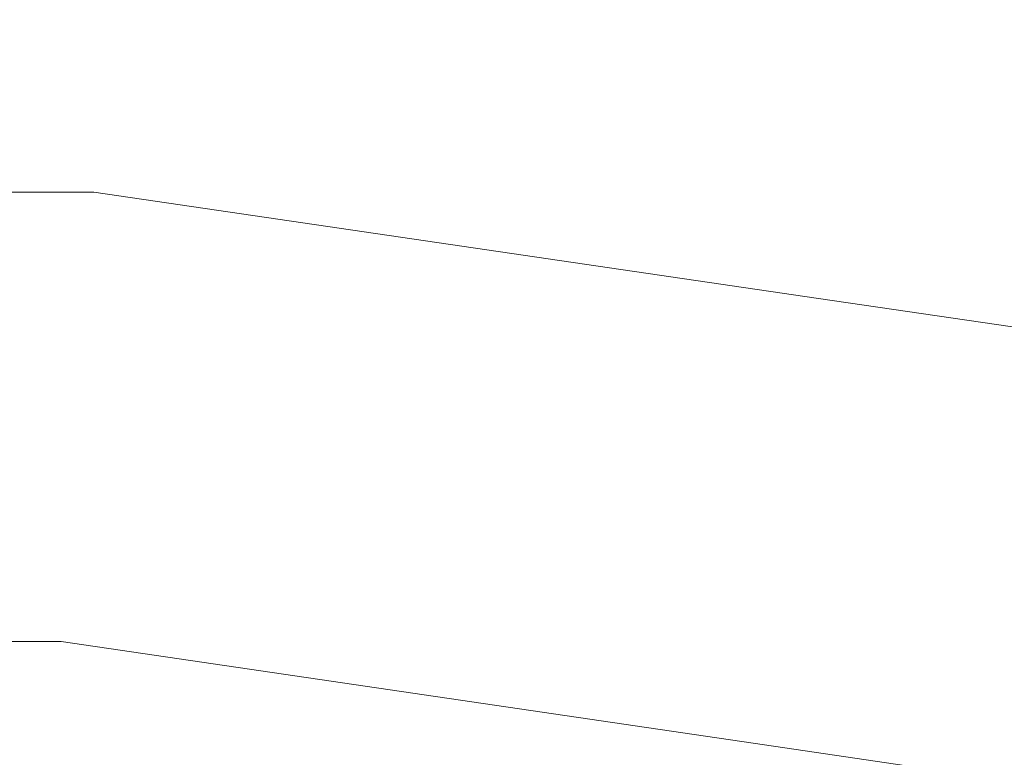
# Model space of a CAD drawing. Units: inches. Extents: x 0 to 204, y 0 to 264.
# Drawn here: x 98 to 100, y 168 to 170 of the extents above; entities that cross this region are included whole.
import ezdxf

# ---------------------------------------------------------------- set-up
doc = ezdxf.new("R2010")
doc.units = ezdxf.units.IN
doc.header["$MEASUREMENT"] = 0
doc.layers.get('0').update_dxf_attribs({"color": 10})

# ---------------------------------------------------------------- blocks, each defined once
blk = doc.blocks.new('ASTRO-5-3D')
at = {"lineweight": 18}
for points, invisible_edges in [([(-0.6538, 21.1966, 5.6073), (0.4559, 21.1436, 5.8853), (0.9697, 21.1966, 5.6073)], 3), ([(0.8469, 21.1492, 5.3775), (-0.6538, 21.1966, 5.6073), (0.9697, 21.1966, 5.6073)], 13), ([(2.5761, 20.9608, 5.6073), (0.8469, 21.1492, 5.3775), (0.9697, 21.1966, 5.6073)], 3), ([(2.5761, 20.9608, 5.6073), (0.9697, 21.1966, 5.6073), (2.0872, 20.9884, 5.904)], 14), ([(2.5761, 20.9608, 5.6073), (4.4058, 20.625, 5.8209), (4.1824, 20.725, 5.6073)], 3), ([(2.5761, 20.9608, 5.6073), (4.1824, 20.725, 5.6073), (4.4998, 20.6031, 5.3942)], 14), ([(-0.326, 20.3059, 5.384), (0.8969, 20.1993, 5.6073), (-0.6538, 20.1993, 5.6073), (-2.2046, 20.1993, 5.6073)], 9), ([(-0.6538, 20.1993, 5.6073), (0.8969, 20.1993, 5.6073), (0.1186, 20.2939, 5.8294)], 14), ([(2.4252, 20.1012, 5.8597), (0.8969, 20.1993, 5.6073), (2.4312, 19.9741, 5.6073)], 13), ([(1.6593, 20.1873, 5.3752), (2.4312, 19.9741, 5.6073), (0.8969, 20.1993, 5.6073)], 13), ([(2.4312, 19.9741, 5.6073), (3.9655, 19.7488, 5.6073), (2.4252, 20.1012, 5.8597)], 14), ([(3.9682, 19.8047, 5.3791), (3.9655, 19.7488, 5.6073), (2.4312, 19.9741, 5.6073)], 13)]:
    blk.add_3dface(points, dxfattribs=dict(at, invisible_edges=invisible_edges))

msp = doc.modelspace()

# ---------------------------------------------------------------- linework, layer by layer
at = {"lineweight": 18, "invisible_edges": 15}
for points in [[(96.76533, 169.70671, 28.76777), (98.34875, 169.64128, 29), (98.36118, 169.61896, 28.72452)], [(97.01023, 169.50636, 28.56376), (96.76533, 169.70671, 28.76777), (98.36118, 169.61896, 28.72452)], [(96.77291, 169.70955, 29.22671), (96.83483, 169.48539, 29.44815), (98.2509, 169.60954, 29.30031)], [(98.34875, 169.64128, 29), (96.77291, 169.70955, 29.22671), (98.2509, 169.60954, 29.30031)], [(100.2433, 169.4269, 29.21405), (98.34875, 169.64128, 29), (98.2509, 169.60954, 29.30031)], [(96.83483, 169.48539, 29.44815), (98.49978, 169.41493, 29.44656), (98.2509, 169.60954, 29.30031)], [(98.79077, 169.43662, 28.58089), (97.01023, 169.50636, 28.56376), (98.36118, 169.61896, 28.72452)], [(100.18664, 169.29678, 29.38888), (100.2433, 169.4269, 29.21405), (98.2509, 169.60954, 29.30031)], [(98.49978, 169.41493, 29.44656), (100.18664, 169.29678, 29.38888), (98.2509, 169.60954, 29.30031)], [(98.36118, 169.61896, 28.72452), (99.97246, 169.5186, 29), (100.8942, 169.25866, 28.70336)], [(100.8942, 169.25866, 28.70336), (98.79077, 169.43662, 28.58089), (98.36118, 169.61896, 28.72452)], [(97.50632, 169.25277, 28.50001), (97.01023, 169.50636, 28.56376), (98.79077, 169.43662, 28.58089)], [(97.83268, 169.25704, 29.49951), (98.49978, 169.41493, 29.44656), (96.83483, 169.48539, 29.44815)], [(98.79077, 169.43662, 28.58089), (99.18967, 169.20186, 28.50672), (97.50632, 169.25277, 28.50001)], [(98.79077, 169.43662, 28.58089), (100.8942, 169.25866, 28.70336), (100.21527, 169.22373, 28.56519)], [(98.79077, 169.43662, 28.58089), (100.21527, 169.22373, 28.56519), (99.18967, 169.20186, 28.50672)], [(98.49978, 169.41493, 29.44656), (97.83268, 169.25704, 29.49951), (99.45181, 169.13676, 29.49757)], [(100.18664, 169.29678, 29.38888), (98.49978, 169.41493, 29.44656), (99.45181, 169.13676, 29.49757)], [(100.2433, 169.4269, 29.21405), (100.18664, 169.29678, 29.38888), (101.58018, 169.1097, 29.29902)], [(101.19894, 169.23631, 29), (100.2433, 169.4269, 29.21405), (101.58018, 169.1097, 29.29902)], [(96.59387, 169.31609, 34.74375), (96.72505, 169.32729, 34.99889), (98.22581, 169.27984, 34.76907)], [(99.46611, 169.119, 35.29566), (98.3486, 169.32729, 34.99889), (97.83474, 169.27429, 35.27694)], [(98.22581, 169.27984, 34.76907), (98.2756, 169.02031, 34.53581), (96.59387, 169.31609, 34.74375)], [(96.59387, 169.31609, 34.74375), (98.2756, 169.02031, 34.53581), (96.64126, 169.05504, 34.52822)], [(98.22581, 169.27984, 34.76907), (99.95494, 169.09148, 34.99889), (99.68761, 169.0722, 34.67921)], [(98.2756, 169.02031, 34.53581), (98.22581, 169.27984, 34.76907), (99.68761, 169.0722, 34.67921)], [(99.45181, 169.13676, 29.49757), (101.52227, 168.91453, 29.45933), (100.18664, 169.29678, 29.38888)], [(101.58018, 169.1097, 29.29902), (100.18664, 169.29678, 29.38888), (101.52227, 168.91453, 29.45933)], [(96.72505, 169.07035, 35.46385), (98.39559, 169.07634, 35.43001), (97.83474, 169.27429, 35.27694)], [(97.83268, 169.25704, 29.49951), (96.72505, 168.99817, 29.42351), (98.88165, 168.97769, 29.46841)], [(98.88165, 168.97769, 29.46841), (99.45181, 169.13676, 29.49757), (97.83268, 169.25704, 29.49951)], [(98.39559, 169.07634, 35.43001), (99.46611, 169.119, 35.29566), (97.83474, 169.27429, 35.27694)], [(101.65514, 168.95539, 28.57763), (100.21527, 169.22373, 28.56519), (100.8942, 169.25866, 28.70336)], [(98.86291, 168.99421, 28.52642), (97.20303, 169.0123, 28.5648), (97.50632, 169.25277, 28.50001)], [(99.18967, 169.20186, 28.50672), (98.86291, 168.99421, 28.52642), (97.50632, 169.25277, 28.50001)], [(100.21527, 169.22373, 28.56519), (101.14666, 168.87082, 28.50541), (99.18967, 169.20186, 28.50672)], [(100.21527, 169.22373, 28.56519), (101.65514, 168.95539, 28.57763), (101.14666, 168.87082, 28.50541)], [(99.18967, 169.20186, 28.50672), (100.21733, 168.86896, 28.51067), (98.86291, 168.99421, 28.52642)], [(99.18967, 169.20186, 28.50672), (101.14666, 168.87082, 28.50541), (100.21733, 168.86896, 28.51067)], [(98.88165, 168.97769, 29.46841), (100.89735, 168.79027, 29.49683), (99.45181, 169.13676, 29.49757)], [(101.52227, 168.91453, 29.45933), (99.45181, 169.13676, 29.49757), (100.89735, 168.79027, 29.49683)], [(98.39559, 169.07634, 35.43001), (99.93597, 168.79545, 35.47735), (99.46611, 169.119, 35.29566)], [(99.46611, 169.119, 35.29566), (99.93597, 168.79545, 35.47735), (101.7229, 168.63034, 35.38633)], [(101.78468, 168.75563, 35.21248), (99.46611, 169.119, 35.29566), (101.7229, 168.63034, 35.38633)], [(101.78468, 168.75563, 35.21248), (99.95494, 169.09148, 34.99889), (99.46611, 169.119, 35.29566)], [(99.68761, 169.0722, 34.67921), (99.95494, 169.09148, 34.99889), (101.87868, 168.73373, 34.78584)], [(98.18981, 168.77032, 35.49441), (98.39559, 169.07634, 35.43001), (96.72505, 169.07035, 35.46385)], [(98.18981, 168.77032, 35.49441), (96.72505, 169.07035, 35.46385), (96.72505, 168.85695, 35.49801)], [(97.41681, 168.66031, 41.07584), (99.47977, 169.07331, 42.28434), (99.63735, 168.55144, 40.90588)], [(98.18981, 168.77032, 35.49441), (99.93597, 168.79545, 35.47735), (98.39559, 169.07634, 35.43001)], [(99.68761, 169.0722, 34.67921), (99.74363, 168.76676, 34.50695), (98.2756, 169.02031, 34.53581)], [(101.94578, 168.57651, 34.61073), (99.68761, 169.0722, 34.67921), (101.87868, 168.73373, 34.78584)], [(101.94578, 168.57651, 34.61073), (99.74363, 168.76676, 34.50695), (99.68761, 169.0722, 34.67921)], [(98.2756, 169.02031, 34.53581), (97.95265, 168.81036, 34.50061), (96.64126, 169.05504, 34.52822)], [(98.2756, 169.02031, 34.53581), (99.74363, 168.76676, 34.50695), (97.95265, 168.81036, 34.50061)], [(98.33573, 168.77149, 29.25573), (98.88165, 168.97769, 29.46841), (96.72505, 168.99817, 29.42351)], [(96.72505, 168.99817, 29.42351), (96.72505, 168.82149, 29.23287), (98.33573, 168.77149, 29.25573)], [(97.49842, 168.81224, 28.75747), (97.20303, 169.0123, 28.5648), (98.80173, 168.79212, 28.66111)], [(98.80173, 168.79212, 28.66111), (97.20303, 169.0123, 28.5648), (98.86291, 168.99421, 28.52642)], [(98.86291, 168.99421, 28.52642), (100.1752, 168.68129, 28.59614), (98.80173, 168.79212, 28.66111)], [(100.21733, 168.86896, 28.51067), (100.1752, 168.68129, 28.59614), (98.86291, 168.99421, 28.52642)], [(98.33573, 168.77149, 29.25573), (100.59679, 168.50857, 29.31228), (98.88165, 168.97769, 29.46841)], [(100.59679, 168.50857, 29.31228), (100.89735, 168.79027, 29.49683), (98.88165, 168.97769, 29.46841)], [(97.86205, 168.96555, 33.01328), (98.03489, 168.94191, 33.08871), (98.40924, 168.9407, 33.04293)], [(97.86205, 168.96555, 33.01328), (98.40924, 168.9407, 33.04293), (98.12388, 168.93093, 32.97357)], [(98.20586, 168.87275, 33.13278), (98.58015, 168.90695, 33.11873), (98.03489, 168.94191, 33.08871)], [(98.58015, 168.90695, 33.11873), (98.40924, 168.9407, 33.04293), (98.03489, 168.94191, 33.08871)], [(98.58606, 168.89888, 32.98653), (98.12388, 168.93093, 32.97357), (98.40924, 168.9407, 33.04293)], [(98.21155, 168.84255, 32.94782), (98.12388, 168.93093, 32.97357), (98.58606, 168.89888, 32.98653)], [(98.95519, 168.90495, 33.08029), (98.58606, 168.89888, 32.98653), (98.40924, 168.9407, 33.04293)], [(98.58015, 168.90695, 33.11873), (98.95519, 168.90495, 33.08029), (98.40924, 168.9407, 33.04293)], [(98.58015, 168.90695, 33.11873), (99.02389, 168.87453, 33.14438), (98.95519, 168.90495, 33.08029)], [(98.94012, 168.79954, 33.18943), (99.02389, 168.87453, 33.14438), (98.58015, 168.90695, 33.11873)], [(99.17347, 168.85197, 33.01571), (98.58606, 168.89888, 32.98653), (98.95519, 168.90495, 33.08029)], [(98.94853, 168.76908, 33.00467), (98.58606, 168.89888, 32.98653), (99.17347, 168.85197, 33.01571)], [(98.95519, 168.90495, 33.08029), (99.45203, 168.84898, 33.15868), (99.32045, 168.87291, 33.07717)], [(99.32045, 168.87291, 33.07717), (99.17347, 168.85197, 33.01571), (98.95519, 168.90495, 33.08029)], [(99.02389, 168.87453, 33.14438), (99.45203, 168.84898, 33.15868), (98.95519, 168.90495, 33.08029)], [(99.63735, 168.55144, 40.90588), (102.22741, 168.88803, 42.35259), (101.78016, 168.3285, 40.54031)], [(98.57176, 168.78297, 33.13285), (98.20586, 168.87275, 33.13278), (98.01725, 168.81167, 33.10947)], [(99.45203, 168.84898, 33.15868), (99.02389, 168.87453, 33.14438), (99.30725, 168.76294, 33.21775)], [(99.32045, 168.87291, 33.07717), (99.69263, 168.82974, 33.08181), (99.17347, 168.85197, 33.01571)], [(99.45203, 168.84898, 33.15868), (99.66643, 168.84298, 33.13199), (99.32045, 168.87291, 33.07717)], [(99.66643, 168.84298, 33.13199), (99.69263, 168.82974, 33.08181), (99.32045, 168.87291, 33.07717)], [(100.1752, 168.68129, 28.59614), (100.21733, 168.86896, 28.51067), (101.48423, 168.53026, 28.53564)], [(101.14666, 168.87082, 28.50541), (101.48423, 168.53026, 28.53564), (100.21733, 168.86896, 28.51067)], [(96.72505, 168.85695, 35.49801), (96.72505, 168.58387, 35.39692), (98.18981, 168.77032, 35.49441)], [(97.4937, 168.39546, 41.15502), (99.31842, 168.39394, 41.25297), (99.41038, 168.84088, 42.36996)], [(98.02077, 168.79035, 32.97866), (98.21155, 168.84255, 32.94782), (98.57669, 168.76039, 33.0023)], [(99.31701, 168.73235, 33.0331), (99.17347, 168.85197, 33.01571), (99.80823, 168.77694, 33.05122)], [(99.69263, 168.82974, 33.08181), (99.80823, 168.77694, 33.05122), (99.17347, 168.85197, 33.01571)], [(99.31842, 168.39394, 41.25297), (101.1034, 168.3957, 41.46701), (99.41038, 168.84088, 42.36996)], [(100.05766, 168.78531, 33.20939), (99.45203, 168.84898, 33.15868), (99.67438, 168.72634, 33.24607)], [(99.45203, 168.84898, 33.15868), (100.05766, 168.78531, 33.20939), (99.66643, 168.84298, 33.13199)], [(99.66643, 168.84298, 33.13199), (100.03494, 168.80445, 33.14768), (99.69263, 168.82974, 33.08181)], [(100.03494, 168.80445, 33.14768), (99.66643, 168.84298, 33.13199), (100.05766, 168.78531, 33.20939)], [(96.72505, 168.82149, 29.23287), (98.27363, 168.64695, 29), (98.33573, 168.77149, 29.25573)], [(99.69263, 168.82974, 33.08181), (100.21738, 168.74605, 33.09486), (99.80823, 168.77694, 33.05122)], [(99.69263, 168.82974, 33.08181), (100.03494, 168.80445, 33.14768), (100.21738, 168.74605, 33.09486)], [(96.72505, 168.6333, 34.56772), (97.95265, 168.81036, 34.50061), (99.06079, 168.4961, 34.57385)], [(97.49842, 168.81224, 28.75747), (98.80173, 168.79212, 28.66111), (98.27363, 168.64695, 29)], [(97.83176, 168.78147, 33.04255), (98.38668, 168.75567, 33.06362), (98.01725, 168.81167, 33.10947)], [(99.74363, 168.76676, 34.50695), (99.06079, 168.4961, 34.57385), (97.95265, 168.81036, 34.50061)], [(98.57176, 168.78297, 33.13285), (98.01725, 168.81167, 33.10947), (98.38668, 168.75567, 33.06362)], [(98.57176, 168.78297, 33.13285), (99.02957, 168.74396, 33.15237), (98.94012, 168.79954, 33.18943)], [(100.47389, 168.75139, 33.17932), (100.03494, 168.80445, 33.14768), (100.05766, 168.78531, 33.20939)], [(100.47389, 168.75139, 33.17932), (100.21738, 168.74605, 33.09486), (100.03494, 168.80445, 33.14768)], [(97.83176, 168.78147, 33.04255), (98.02077, 168.79035, 32.97866), (98.38668, 168.75567, 33.06362)], [(98.57669, 168.76039, 33.0023), (98.38668, 168.75567, 33.06362), (98.02077, 168.79035, 32.97866)], [(99.93597, 168.79545, 35.47735), (98.18981, 168.77032, 35.49441), (100.32251, 168.41356, 35.46852)], [(98.80173, 168.79212, 28.66111), (100.01492, 168.55449, 28.77387), (98.27363, 168.64695, 29)], [(98.94064, 168.71957, 33.09262), (98.57176, 168.78297, 33.13285), (98.38668, 168.75567, 33.06362)], [(98.94064, 168.71957, 33.09262), (99.02957, 168.74396, 33.15237), (98.57176, 168.78297, 33.13285)], [(98.80173, 168.79212, 28.66111), (100.1752, 168.68129, 28.59614), (100.01492, 168.55449, 28.77387)], [(100.05399, 168.65888, 33.08995), (99.80823, 168.77694, 33.05122), (100.21738, 168.74605, 33.09486)], [(101.7229, 168.63034, 35.38633), (99.93597, 168.79545, 35.47735), (101.72613, 168.43818, 35.48179)], [(100.32251, 168.41356, 35.46852), (101.72613, 168.43818, 35.48179), (99.93597, 168.79545, 35.47735)], [(100.05766, 168.78531, 33.20939), (100.04151, 168.68974, 33.2744), (100.44565, 168.7278, 33.25861)], [(100.05766, 168.78531, 33.20939), (100.44565, 168.7278, 33.25861), (100.47389, 168.75139, 33.17932)], [(98.18981, 168.77032, 35.49441), (96.72505, 168.58387, 35.39692), (98.51673, 168.49866, 35.38882)], [(100.32251, 168.41356, 35.46852), (98.18981, 168.77032, 35.49441), (98.51673, 168.49866, 35.38882)], [(100.59679, 168.50857, 29.31228), (98.33573, 168.77149, 29.25573), (99.82221, 168.52995, 29)], [(98.94064, 168.71957, 33.09262), (98.38668, 168.75567, 33.06362), (98.57669, 168.76039, 33.0023)], [(99.14018, 168.71991, 33.03373), (98.57669, 168.76039, 33.0023), (98.94853, 168.76908, 33.00467)], [(98.94064, 168.71957, 33.09262), (98.57669, 168.76039, 33.0023), (99.14018, 168.71991, 33.03373)], [(99.49074, 168.70359, 33.18222), (99.30725, 168.76294, 33.21775), (99.02957, 168.74396, 33.15237)], [(99.74363, 168.76676, 34.50695), (100.92625, 168.40521, 34.50398), (99.06079, 168.4961, 34.57385)], [(101.81975, 168.41359, 34.51535), (100.92625, 168.40521, 34.50398), (99.74363, 168.76676, 34.50695)], [(99.74363, 168.76676, 34.50695), (101.94578, 168.57651, 34.61073), (101.81975, 168.41359, 34.51535)], [(98.94064, 168.71957, 33.09262), (99.33931, 168.68929, 33.12737), (99.02957, 168.74396, 33.15237)], [(99.49074, 168.70359, 33.18222), (99.02957, 168.74396, 33.15237), (99.33931, 168.68929, 33.12737)], [(99.14018, 168.71991, 33.03373), (99.31701, 168.73235, 33.0331), (99.60378, 168.68448, 33.05827)], [(100.47389, 168.75139, 33.17932), (100.78612, 168.67114, 33.14888), (100.21738, 168.74605, 33.09486)], [(100.21738, 168.74605, 33.09486), (100.78612, 168.67114, 33.14888), (100.42248, 168.62214, 33.11838)], [(98.94064, 168.71957, 33.09262), (99.14018, 168.71991, 33.03373), (99.33931, 168.68929, 33.12737)], [(99.6893, 168.65269, 33.1241), (99.14018, 168.71991, 33.03373), (99.60378, 168.68448, 33.05827)], [(99.6893, 168.65269, 33.1241), (99.33931, 168.68929, 33.12737), (99.14018, 168.71991, 33.03373)], [(99.49074, 168.70359, 33.18222), (100.09983, 168.6465, 33.23615), (99.67438, 168.72634, 33.24607)], [(99.49074, 168.70359, 33.18222), (99.33931, 168.68929, 33.12737), (99.6893, 168.65269, 33.1241)], [(100.0335, 168.62068, 33.18409), (100.09983, 168.6465, 33.23615), (99.49074, 168.70359, 33.18222)], [(99.6893, 168.65269, 33.1241), (100.0335, 168.62068, 33.18409), (99.49074, 168.70359, 33.18222)], [(100.24496, 168.60943, 33.11919), (99.60378, 168.68448, 33.05827), (100.05399, 168.65888, 33.08995)], [(99.6893, 168.65269, 33.1241), (99.60378, 168.68448, 33.05827), (100.24496, 168.60943, 33.11919)], [(100.01492, 168.55449, 28.77387), (100.1752, 168.68129, 28.59614), (101.42541, 168.33106, 28.69054)], [(101.42541, 168.33106, 28.69054), (100.1752, 168.68129, 28.59614), (101.48423, 168.53026, 28.53564)], [(98.16455, 168.25269, 39.87659), (97.41681, 168.66031, 41.07584), (99.63735, 168.55144, 40.90588)], [(99.6893, 168.65269, 33.1241), (100.24496, 168.60943, 33.11919), (100.0335, 168.62068, 33.18409)], [(100.0335, 168.62068, 33.18409), (100.43435, 168.56965, 33.20678), (100.09983, 168.6465, 33.23615)], [(100.70783, 168.57247, 33.29606), (100.40864, 168.65314, 33.30272), (100.09983, 168.6465, 33.23615)], [(100.43435, 168.56965, 33.20678), (100.70783, 168.57247, 33.29606), (100.09983, 168.6465, 33.23615)], [(97.05288, 168.43657, 34.77562), (96.72505, 168.6333, 34.56772), (99.06079, 168.4961, 34.57385)], [(100.43435, 168.56965, 33.20678), (100.0335, 168.62068, 33.18409), (100.24496, 168.60943, 33.11919)], [(100.42248, 168.62214, 33.11838), (100.7951, 168.53918, 33.1732), (100.24496, 168.60943, 33.11919)], [(100.7951, 168.53918, 33.1732), (100.43435, 168.56965, 33.20678), (100.24496, 168.60943, 33.11919)], [(98.51673, 168.49866, 35.38882), (96.72505, 168.58387, 35.39692), (97.49752, 168.42455, 35.22104)], [(98.16455, 168.25269, 39.87659), (99.63735, 168.55144, 40.90588), (100.20576, 168.14916, 39.71199)], [(101.78016, 168.3285, 40.54031), (100.20576, 168.14916, 39.71199), (99.63735, 168.55144, 40.90588)], [(100.90186, 168.28145, 29), (100.01492, 168.55449, 28.77387), (101.42541, 168.33106, 28.69054)], [(97.05288, 168.43657, 34.77562), (99.06079, 168.4961, 34.57385), (99.03819, 168.31796, 34.76678)], [(99.80405, 168.23187, 35.25134), (98.51673, 168.49866, 35.38882), (97.49752, 168.42455, 35.22104)], [(100.32251, 168.41356, 35.46852), (98.51673, 168.49866, 35.38882), (99.80405, 168.23187, 35.25134)], [(99.03819, 168.31796, 34.76678), (99.06079, 168.4961, 34.57385), (101.35748, 168.0899, 34.59281)], [(99.06079, 168.4961, 34.57385), (100.92625, 168.40521, 34.50398), (101.35748, 168.0899, 34.59281)], [(99.03819, 168.31796, 34.76678), (98.27579, 168.32994, 34.99889), (97.05288, 168.43657, 34.77562)], [(101.72613, 168.43818, 35.48179), (100.32251, 168.41356, 35.46852), (102.37508, 168.08516, 35.49592)], [(99.80405, 168.23187, 35.25134), (97.49752, 168.42455, 35.22104), (98.27579, 168.32994, 34.99889)], [(102.07439, 167.81806, 35.31264), (100.32251, 168.41356, 35.46852), (99.80405, 168.23187, 35.25134)], [(102.07439, 167.81806, 35.31264), (102.37508, 168.08516, 35.49592), (100.32251, 168.41356, 35.46852)], [(97.4937, 168.39546, 41.15502), (96.12773, 167.94968, 39.88763), (98.84372, 168.01416, 40.15149)], [(97.4937, 168.39546, 41.15502), (98.84372, 168.01416, 40.15149), (99.31842, 168.39394, 41.25297)], [(98.84372, 168.01416, 40.15149), (101.98677, 167.95291, 40.36266), (99.31842, 168.39394, 41.25297)], [(101.98677, 167.95291, 40.36266), (101.1034, 168.3957, 41.46701), (99.31842, 168.39394, 41.25297)], [(101.34707, 167.93533, 34.77071), (99.03819, 168.31796, 34.76678), (101.35748, 168.0899, 34.59281)], [(99.81008, 168.10471, 34.99889), (99.03819, 168.31796, 34.76678), (101.34707, 167.93533, 34.77071)], [(101.78016, 168.3285, 40.54031), (102.48689, 167.86122, 39.05737), (100.20576, 168.14916, 39.71199)], [(100.20576, 168.14916, 39.71199), (98.16305, 167.71597, 37.87653), (98.16455, 168.25269, 39.87659)], [(102.07439, 167.81806, 35.31264), (99.80405, 168.23187, 35.25134), (101.34438, 167.87948, 34.99889)], [(98.16305, 167.71597, 37.87653), (100.20576, 168.14916, 39.71199), (100.65557, 167.64084, 37.79242)], [(100.65557, 167.64084, 37.79242), (100.20576, 168.14916, 39.71199), (102.48689, 167.86122, 39.05737)]]:
    msp.add_3dface(points, dxfattribs=at)

# ---------------------------------------------------------------- block references
msp.add_blockref('ASTRO-5-3D', (97.37888, 148.13064, 29.39162))

doc.saveas('drawing.dxf')
